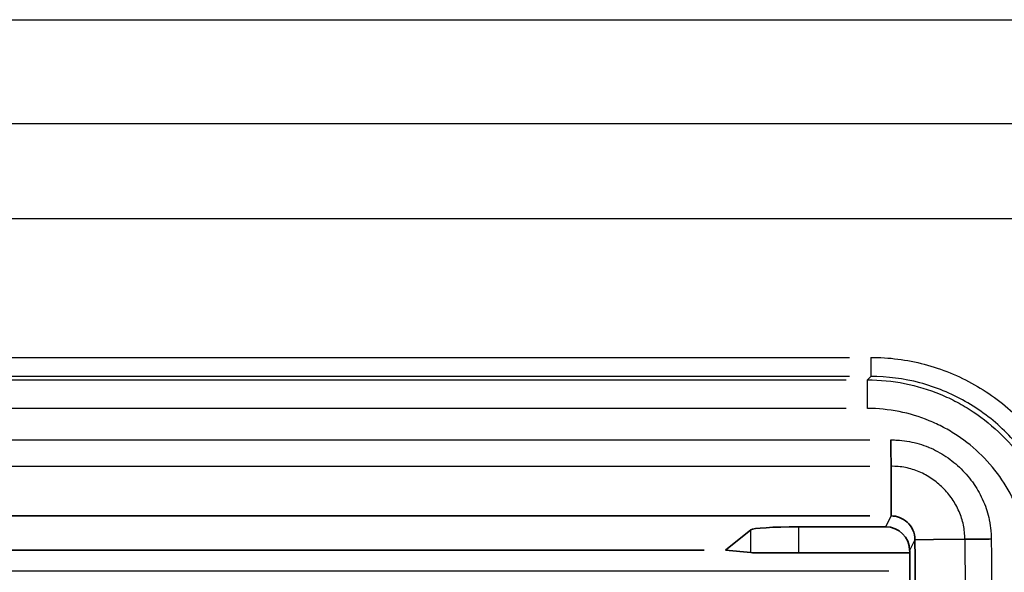
# Model space of a CAD drawing. Units: millimetres. Extents: x 0 to 3476, y 0 to 1400.
# Drawn here: x 350 to 376, y 320 to 335 of the extents above; entities that cross this region are included whole.
import ezdxf

# ---------------------------------------------------------------- set-up
doc = ezdxf.new("R2010")
doc.units = ezdxf.units.MM
doc.header["$LTSCALE"] = 5
doc.layers.add('Visible (ISO)', color=7, linetype='Continuous', lineweight=35)
doc.layers.add('Visible Narrow (ISO)', color=7, linetype='Continuous', lineweight=25)

msp = doc.modelspace()

# ---------------------------------------------------------------- linework, layer by layer
at = {"layer": 'Visible (ISO)'}
for p, q in [((373.213, 323.181), (373.213, 321.861)), ((372.652, 321.861), (259.701, 321.861)), ((368.813, 320.954), (369.485, 321.492)), ((373.072, 321.573), (370.75, 321.573)), ((374.341, 321.234), (373.845, 321.229)), ((375.169, 321.242), (374.341, 321.234)), ((375.169, 321.242), (375.169, 321.242)), ((264.102, 320.954), (368.252, 320.954)), ((369.485, 320.887), (368.813, 320.954)), ((373.707, 320.877), (370.75, 320.877))]:
    msp.add_line(p, q, dxfattribs=at)
for radius, start, end in [(2540.167, 180.580927, 180.933432), (2540.309, 180.587303, 180.58882), (2540.309, 180.58882, 180.936565)]:
    msp.add_arc((2913.882, 346.983), radius, start, end, dxfattribs=at)
for centre, major_axis, ratio, start_param, end_param in [((370.75, 321.484), (-1.27, 0), 0.069927, 4.712389, 6.195919), ((373.071, 320.936), (0.28, 0.572), 0.996983, 5.178833, 6.736968), ((370.75, 320.888), (1.27, 0), 0.008727, 3.228859, 4.712389)]:
    msp.add_ellipse(centre, major_axis=major_axis, ratio=ratio, start_param=start_param, end_param=end_param, dxfattribs=at)
for points, knots in [([(373.205, 323.882), (373.204, 323.734), (373.207, 323.586), (373.21, 323.462), (373.213, 323.338), (373.215, 323.24), (373.213, 323.181)], [0, 0, 0, 0, 0.5, 0.5, 0.5, 0.9999356, 0.9999356, 0.9999356, 0.9999356]), ([(373.845, 321.229), (373.849, 321.412), (373.762, 321.581), (373.641, 321.693), (373.521, 321.806), (373.363, 321.865), (373.213, 321.861)], [0, 0, 0, 0, 0.5, 0.5, 0.5, 1, 1, 1, 1]), ([(375.169, 321.242), (375.227, 321.243), (375.326, 321.244), (375.45, 321.245), (375.574, 321.246), (375.723, 321.247), (375.871, 321.249)], [0.0000616, 0.0000616, 0.0000616, 0.0000616, 0.5, 0.5, 0.5, 0.9999666, 0.9999666, 0.9999666, 0.9999666])]:
    msp.add_open_spline(points, degree=3, knots=knots, dxfattribs=at)
at = {"layer": 'Visible Narrow (ISO)'}
for p, q in [((245.028, 335.06), (387.326, 335.06)), ((319.062, 332.292), (386.785, 332.305)), ((386.224, 329.767), (246.129, 329.767)), ((260.241, 326.08), (372.112, 326.08)), ((372.673, 326.08), (372.673, 325.572)), ((372.112, 325.572), (260.241, 325.572)), ((260.33, 325.482), (372.023, 325.482)), ((372.584, 325.482), (372.673, 325.572)), ((372.584, 324.72), (372.584, 325.482)), ((372.023, 324.72), (260.33, 324.72)), ((259.709, 323.882), (372.644, 323.882)), ((372.652, 323.181), (259.701, 323.181)), ((373.072, 321.573), (373.213, 321.861)), ((369.485, 320.887), (369.485, 321.492)), ((370.75, 321.573), (370.75, 320.877)), ((373.845, 321.229), (373.706, 320.945)), ((373.151, 320.389), (259.202, 320.389))]:
    msp.add_line(p, q, dxfattribs=at)
for radius in [2538.843, 2538.141]:
    msp.add_arc((2913.882, 346.983), radius, 180.580927, 180.910907, dxfattribs=at)
for points, knots in [([(372.673, 326.08), (373.158, 326.08), (373.632, 326.017), (374.095, 325.896), (374.327, 325.835), (374.557, 325.758), (374.781, 325.667), (375.004, 325.576), (375.22, 325.471), (375.428, 325.353), (375.636, 325.235), (375.837, 325.104), (376.029, 324.959), (376.222, 324.815), (376.407, 324.656), (376.578, 324.488), (376.921, 324.152), (377.218, 323.777), (377.467, 323.36)], [0, 0, 0, 0, 0.001432248, 0.001432248, 0.001432248, 0.002148371, 0.002148371, 0.002148371, 0.002864495, 0.002864495, 0.002864495, 0.003580619, 0.003580619, 0.003580619, 0.004296743, 0.004296743, 0.004296743, 0.00572899, 0.00572899, 0.00572899, 0.00572899]), ([(372.584, 325.482), (372.917, 325.482), (373.246, 325.449), (373.572, 325.384), (373.898, 325.319), (374.215, 325.224), (374.518, 325.099), (374.67, 325.036), (374.819, 324.966), (374.965, 324.889), (375.111, 324.811), (375.254, 324.726), (375.392, 324.634), (375.668, 324.451), (375.922, 324.244), (376.156, 324.012), (376.39, 323.781), (376.604, 323.522), (376.789, 323.25), (376.973, 322.977), (377.13, 322.689), (377.259, 322.384), (377.323, 322.232), (377.381, 322.075), (377.43, 321.917), (377.479, 321.759), (377.521, 321.6), (377.554, 321.439), (377.621, 321.118), (377.657, 320.791), (377.66, 320.458)], [0, 0, 0, 0, 0.000993367, 0.000993367, 0.000993367, 0.001986649, 0.001986649, 0.001986649, 0.002483343, 0.002483343, 0.002483343, 0.002980048, 0.002980048, 0.002980048, 0.003973467, 0.003973467, 0.003973467, 0.004966834, 0.004966834, 0.004966834, 0.005960201, 0.005960201, 0.005960201, 0.006456884, 0.006456884, 0.006456884, 0.006953568, 0.006953568, 0.006953568, 0.007946935, 0.007946935, 0.007946935, 0.007946935]), ([(377.032, 323.1), (376.806, 323.478), (376.537, 323.818), (376.226, 324.123), (376.07, 324.275), (375.903, 324.419), (375.729, 324.55), (375.554, 324.682), (375.373, 324.801), (375.184, 324.908), (374.996, 325.015), (374.8, 325.111), (374.598, 325.193), (374.395, 325.276), (374.186, 325.347), (373.975, 325.403), (373.552, 325.515), (373.113, 325.572), (372.673, 325.572)], [0, 0, 0, 0, 0.001300828, 0.001300828, 0.001300828, 0.001951242, 0.001951242, 0.001951242, 0.002601655, 0.002601655, 0.002601655, 0.003252069, 0.003252069, 0.003252069, 0.003902483, 0.003902483, 0.003902483, 0.005203311, 0.005203311, 0.005203311, 0.005203311]), ([(376.899, 320.45), (376.896, 320.733), (376.865, 321.011), (376.809, 321.284), (376.78, 321.421), (376.745, 321.556), (376.703, 321.69), (376.661, 321.825), (376.613, 321.958), (376.558, 322.087), (376.448, 322.346), (376.315, 322.591), (376.158, 322.823), (376.001, 323.055), (375.819, 323.275), (375.621, 323.471), (375.422, 323.668), (375.206, 323.844), (374.971, 324), (374.854, 324.078), (374.732, 324.151), (374.608, 324.216), (374.484, 324.282), (374.357, 324.342), (374.228, 324.395), (373.97, 324.501), (373.701, 324.583), (373.424, 324.638), (373.147, 324.693), (372.867, 324.72), (372.584, 324.72)], [0, 0, 0, 0, 0.000837081, 0.000837081, 0.000837081, 0.001255622, 0.001255622, 0.001255622, 0.001674162, 0.001674162, 0.001674162, 0.002511244, 0.002511244, 0.002511244, 0.003348325, 0.003348325, 0.003348325, 0.004185406, 0.004185406, 0.004185406, 0.004603946, 0.004603946, 0.004603946, 0.005022487, 0.005022487, 0.005022487, 0.005859568, 0.005859568, 0.005859568, 0.006696649, 0.006696649, 0.006696649, 0.006696649]), ([(373.205, 323.882), (373.216, 323.882), (373.227, 323.882), (373.238, 323.882), (373.26, 323.882), (373.282, 323.882), (373.304, 323.882), (373.348, 323.881), (373.392, 323.879), (373.436, 323.875), (373.524, 323.869), (373.611, 323.857), (373.699, 323.841), (373.874, 323.809), (374.043, 323.758), (374.205, 323.692), (374.209, 323.69), (374.214, 323.688), (374.218, 323.686), (374.376, 323.62), (374.528, 323.538), (374.671, 323.442), (374.817, 323.345), (374.952, 323.234), (375.077, 323.111), (375.2, 322.99), (375.313, 322.855), (375.411, 322.712), (375.413, 322.709), (375.416, 322.705), (375.418, 322.701), (375.513, 322.562), (375.595, 322.414), (375.662, 322.258), (375.665, 322.251), (375.668, 322.244), (375.671, 322.238), (375.736, 322.084), (375.786, 321.925), (375.819, 321.764), (375.821, 321.754), (375.824, 321.744), (375.826, 321.733), (375.842, 321.648), (375.855, 321.561), (375.862, 321.474), (375.866, 321.43), (375.869, 321.386), (375.87, 321.342), (375.871, 321.32), (375.871, 321.297), (375.871, 321.275), (375.871, 321.267), (375.871, 321.258), (375.871, 321.249)], [0.021863685, 0.021863685, 0.021863685, 0.021863685, 0.021896668, 0.021896668, 0.021896668, 0.021962715, 0.021962715, 0.021962715, 0.0220948, 0.0220948, 0.0220948, 0.022358963, 0.022358963, 0.022358963, 0.022887438, 0.022887438, 0.022887438, 0.022902037, 0.022902037, 0.022902037, 0.023415854, 0.023415854, 0.023415854, 0.023940388, 0.023940388, 0.023940388, 0.024459564, 0.024459564, 0.024459564, 0.024472679, 0.024472679, 0.024472679, 0.02497874, 0.02497874, 0.02497874, 0.025001089, 0.025001089, 0.025001089, 0.025497916, 0.025497916, 0.025497916, 0.025529361, 0.025529361, 0.025529361, 0.025793387, 0.025793387, 0.025793387, 0.025925337, 0.025925337, 0.025925337, 0.025991307, 0.025991307, 0.025991307, 0.026017092, 0.026017092, 0.026017092, 0.026017092]), ([(375.169, 321.242), (375.17, 321.305), (375.168, 321.37), (375.155, 321.496), (375.146, 321.559), (375.108, 321.744), (375.069, 321.866), (374.967, 322.101), (374.905, 322.212), (374.761, 322.421), (374.678, 322.52), (374.497, 322.7), (374.4, 322.78), (374.189, 322.924), (374.075, 322.986), (373.843, 323.085), (373.722, 323.123), (373.533, 323.161), (373.469, 323.17), (373.341, 323.181), (373.276, 323.183), (373.213, 323.181)], [-0.00000006, -0.00000006, -0.00000006, -0.00000006, 0.000189116, 0.000189116, 0.000378292, 0.000378292, 0.000756645, 0.000756645, 0.001134997, 0.001134997, 0.00151335, 0.00151335, 0.001891702, 0.001891702, 0.002270054, 0.002270054, 0.002648407, 0.002648407, 0.002837583, 0.002837583, 0.003026759, 0.003026759, 0.003026759, 0.003026759])]:
    msp.add_open_spline(points, degree=3, knots=knots, dxfattribs=at)

doc.saveas('drawing.dxf')
